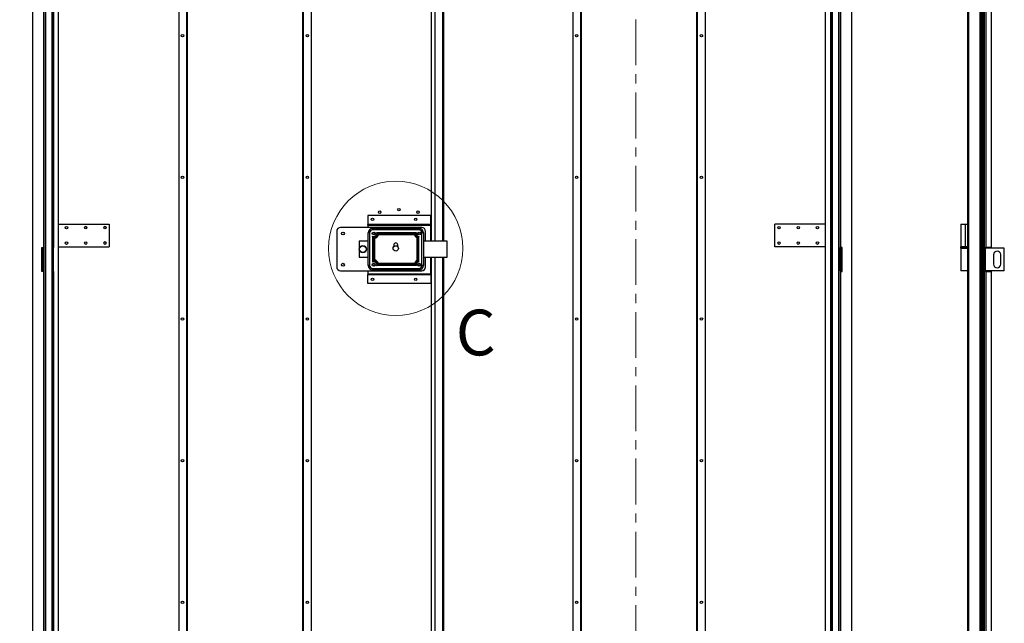
# Model space of a CAD drawing. Units: millimetres. Extents: x 9 to 412, y 8 to 290.
# Drawn here: x 174 to 311, y 116 to 200 of the extents above; entities that cross this region are included whole.
import ezdxf

# ---------------------------------------------------------------- set-up
doc = ezdxf.new("R2010")
doc.units = ezdxf.units.MM
doc.linetypes.add('CENTER', pattern=[10.16, 6.35, -1.27, 1.27, -1.27])
doc.layers.add('CARTIGLIO', color=7, linetype='Continuous')
doc.styles.add('SLDTEXTSTYLE0', font='TXT', dxfattribs={"width": 0.75})
doc.dimstyles.new('SLDDIMSTYLE1', dxfattribs={"dimtxt": 3.5, "dimasz": 1, "dimexe": 0, "dimexo": 0.0625, "dimgap": 0.875, "dimtad": 1, "dimdec": 0, "dimlfac": 15, "dimrnd": 1e-09, "dimzin": 12, "dimdsep": 46, "dimtxsty": 'SLDTEXTSTYLE0', "dimblk1": 'CLOSED', "dimblk2": 'CLOSED', "dimsah": 1, "dimcen": 0.09, "dimadec": 0, "dimazin": 3, "dimtfac": 1, "dimtofl": 0, "dimtmove": 0, "dimatfit": 3, "dimldrblk": 'CLOSED', "dimfxl": 0, "dimfrac": 2, "dimtolj": 1, "dimtzin": 12, "dimarcsym": 0})

# ---------------------------------------------------------------- blocks, each defined once
blk = doc.blocks.new('_CLOSED')
at = {"color": 0, "linetype": 'ByBlock', "lineweight": -2}
for p, q in [((-1, 0.166667), (0, 0)), ((-1, 0.166667), (-1, -0.166667)), ((0, 0), (-1, -0.166667)), ((0, 0), (-1, 0))]:
    blk.add_line(p, q, dxfattribs=at)
blk = doc.blocks.new('_D_7')
at = {"layer": 'CARTIGLIO'}
for p, q in [((186.53, 249.53), (168.26, 249.53)), ((169.26, 249.53), (169.26, 97.82)), ((186.53, 97.82), (168.26, 97.82))]:
    blk.add_line(p, q, dxfattribs=at)
for p, rotation in [((169.26, 249.53, -1.66), 90.0000000000004), ((169.26, 97.82, -1.66), 270.0000000000004)]:
    blk.add_blockref('_CLOSED', p, dxfattribs=dict(at, rotation=rotation))
at = {"layer": 'CARTIGLIO', "char_height": 3.5, "attachment_point": 1, "rotation": 90, "style": 'SLDTEXTSTYLE0'}
for s, insert in [('luce netta', (164.75, 177.41)), ('2276', (164.75, 165.76))]:
    blk.add_mtext(s, dxfattribs=dict(at, insert=insert))

msp = doc.modelspace()

# ---------------------------------------------------------------- hatches: boundary and pattern name
at = {"linetype": 'Continuous', "lineweight": 18}
h = msp.add_hatch(dxfattribs=at)
h.set_pattern_fill('ANSI32', angle=360, style=0)
edge = h.paths.add_edge_path(flags=0)
edge.add_line((304.9775, 109.41), (305.0575, 109.41))
edge.add_arc((306.667, 109.41), 1.6095, 137.074548, 180, ccw=False)
edge.add_arc((305.3908, 110.5969), 0.1333, 317.074548, 360)
edge.add_line((305.5242, 110.5969), (305.5242, 225.61))
edge.add_line((305.5242, 225.61), (305.4442, 225.61))
edge.add_line((305.4442, 225.61), (305.4442, 110.5969))
edge.add_arc((305.3908, 110.5969), 0.0533, 317.074548, 360, ccw=False)
edge.add_arc((306.667, 109.41), 1.6895, 137.074548, 180)
h = msp.add_hatch(dxfattribs=at)
h.set_pattern_fill('ANSI32', angle=360, style=0)
edge = h.paths.add_edge_path(flags=0)
edge.add_line((307.6642, 110.41), (307.7442, 110.41))
edge.add_arc((306.0547, 110.41), 1.6895, 0, 42.501011)
edge.add_arc((307.3642, 111.61), 0.0867, 180, 222.501011, ccw=False)
edge.add_line((307.2775, 111.61), (307.2775, 224.1433))
edge.add_line((307.2775, 224.1433), (307.1975, 224.1433))
edge.add_line((307.1975, 224.1433), (307.1975, 111.61))
edge.add_arc((307.3642, 111.61), 0.1667, 180, 222.501011)
edge.add_arc((306.0547, 110.41), 1.6095, 0, 42.501011, ccw=False)

# ---------------------------------------------------------------- linework, layer by layer
at = {"color": 7, "linetype": 'CENTER', "lineweight": 18}
msp.add_line((259.3924, 260.5883), (259.3924, 85.2777), dxfattribs=at)
at = {"color": 7, "linetype": 'Continuous', "lineweight": 25}
for p, q in [((175.6667, 250.91), (175.6667, 96.4433)), ((289.3334, 250.91), (289.3334, 96.4433)), ((307.7742, 239.2433), (307.7742, 97.6033)), ((179.25, 97.8233), (179.25, 238.0233)), ((231.05, 168.8433), (231.05, 238.0233)), ((231.53, 168.8433), (231.53, 238.0233)), ((232.73, 238.0233), (232.73, 168.8433)), ((285.75, 97.8233), (285.75, 238.0233)), ((305.6242, 97.8766), (305.6242, 237.8766)), ((307.1775, 237.8766), (307.1775, 97.8766)), ((195.95, 237.3766), (195.95, 98.3766)), ((197.0834, 98.3766), (197.0834, 237.3766)), ((213.2167, 237.3766), (213.2167, 98.3766)), ((214.35, 237.3766), (214.35, 98.3766)), ((250.65, 237.3766), (250.65, 98.3766)), ((251.7834, 98.3766), (251.7834, 237.3766)), ((267.9167, 237.3766), (267.9167, 98.3766)), ((269.05, 237.3766), (269.05, 98.3766)), ((177.18, 225.5766), (177.18, 167.9766)), ((177.2467, 225.6766), (177.2467, 167.8766)), ((178.4267, 225.5766), (178.4267, 167.9766)), ((178.58, 225.5766), (178.58, 167.9766)), ((286.42, 225.5766), (286.42, 167.9766)), ((286.5734, 225.5766), (286.5734, 167.9766)), ((287.7534, 225.6766), (287.7534, 167.8766)), ((287.82, 225.5766), (287.82, 167.9766)), ((305.4442, 225.61), (305.4442, 110.5969)), ((305.5242, 225.61), (305.5242, 110.5969)), ((307.9942, 225.5766), (307.9942, 167.9766)), ((308.7208, 225.5766), (308.7208, 167.9766)), ((307.1975, 224.1433), (307.1975, 111.61)), ((307.2775, 224.1433), (307.2775, 111.61)), ((307.5642, 111.1688), (307.5642, 224.1433)), ((307.6442, 110.9826), (307.6442, 224.1433)), ((222.2167, 172.43), (222.2167, 171.1833)), ((230.95, 172.43), (222.2167, 172.43)), ((230.95, 171.1833), (230.95, 172.43)), ((179.25, 171.21), (186.2834, 171.21)), ((186.2834, 171.21), (186.2834, 168.0766)), ((230.95, 171.1833), (222.2167, 171.1833)), ((222.2167, 171.1833), (222.2167, 171.1766)), ((222.2167, 171.09), (222.2167, 171.1766)), ((222.2167, 171.1766), (230.95, 171.1766)), ((222.2167, 171.09), (230.95, 171.09)), ((222.2167, 171.09), (222.2167, 170.7433)), ((230.95, 171.1766), (230.95, 171.1833)), ((230.95, 171.1766), (230.95, 171.09)), ((230.95, 168.8433), (230.95, 171.09)), ((278.7167, 168.0766), (278.7167, 171.21)), ((285.75, 171.21), (278.7167, 171.21)), ((304.5208, 171.21), (304.5208, 168.0766)), ((304.5208, 171.21), (305.1593, 171.21)), ((305.1593, 168.0766), (305.1593, 171.21)), ((305.1593, 171.21), (305.4442, 171.21)), ((180.2134, 170.7097), (180.2178, 170.7481)), ((217.8834, 170.21), (217.8834, 165.2766)), ((229.6834, 170.7433), (218.4167, 170.7433)), ((222.25, 165.4766), (222.25, 170.01)), ((222.45, 170.01), (222.25, 170.01)), ((222.45, 170.01), (222.45, 165.4766)), ((222.8407, 169.5296), (222.8407, 165.9571)), ((222.85, 170.61), (222.85, 170.41)), ((222.85, 170.61), (229.3167, 170.61)), ((229.3167, 170.41), (222.85, 170.41)), ((228.943, 170.01), (223.4238, 170.01)), ((228.8112, 169.8917), (223.5539, 169.8917)), ((223.5746, 169.8616), (228.7921, 169.8616)), ((228.6925, 169.7433), (223.6742, 169.7433)), ((228.8129, 169.8917), (228.8112, 169.8917)), ((229.3073, 165.9936), (229.3073, 169.493)), ((229.3167, 170.61), (229.3167, 170.41)), ((229.7167, 165.4766), (229.7167, 170.01)), ((229.9167, 170.01), (229.7167, 170.01)), ((229.9167, 170.01), (229.9167, 165.4766)), ((230.2167, 168.8433), (230.2167, 170.21)), ((180.2134, 168.5764), (180.2178, 168.6148)), ((222.25, 168.8433), (221.0167, 168.8433)), ((221.0167, 168.8433), (221.0167, 166.6433)), ((222.959, 169.3756), (222.959, 169.3739)), ((222.959, 169.3739), (222.959, 166.111)), ((222.9956, 166.1363), (222.9956, 169.3504)), ((223.114, 169.2387), (223.114, 166.248)), ((225.8167, 168.3433), (225.8167, 168.095)), ((226.35, 168.095), (226.35, 168.3433)), ((229.0457, 166.1829), (229.0457, 169.3037)), ((229.1641, 169.3818), (229.1641, 166.1049)), ((229.1889, 166.0912), (229.1889, 169.3972)), ((233.2167, 168.8433), (229.9167, 168.8433)), ((233.2167, 166.6433), (233.2167, 168.8433)), ((176.9334, 167.9766), (177.18, 167.9766)), ((176.9334, 164.6433), (176.9334, 167.9766)), ((177, 167.8766), (177, 164.7433)), ((177.12, 167.8766), (177, 167.8766)), ((177.12, 167.8766), (177.12, 164.7433)), ((177.1267, 167.8766), (177.12, 167.8766)), ((177.1267, 167.8766), (177.1267, 164.7433)), ((177.2467, 167.8766), (177.1267, 167.8766)), ((177.2467, 167.9766), (177.18, 167.9766)), ((177.2167, 167.9766), (177.2167, 167.9433)), ((177.2467, 167.8766), (177.2467, 164.7433)), ((178.4114, 167.9766), (178.4114, 164.6433)), ((178.4267, 167.9766), (178.4114, 167.9766)), ((178.4267, 167.9766), (178.58, 167.9766)), ((178.5296, 167.9766), (178.5296, 164.6433)), ((179.25, 168.0766), (186.2834, 168.0766)), ((285.75, 168.0766), (278.7167, 168.0766)), ((286.5734, 167.9766), (286.42, 167.9766)), ((286.4705, 164.6433), (286.4705, 167.9766)), ((286.5887, 167.9766), (286.5734, 167.9766)), ((286.5887, 164.6433), (286.5887, 167.9766)), ((287.82, 167.9766), (287.7534, 167.9766)), ((287.7534, 164.7433), (287.7534, 167.8766)), ((287.7534, 167.8766), (287.8734, 167.8766)), ((287.7834, 167.9433), (287.7834, 167.9766)), ((288.0667, 167.9766), (287.82, 167.9766)), ((287.8734, 164.7433), (287.8734, 167.8766)), ((287.88, 167.8766), (287.8734, 167.8766)), ((287.88, 167.8766), (288, 167.8766)), ((287.88, 164.7433), (287.88, 167.8766)), ((288, 164.7433), (288, 167.8766)), ((288.0667, 164.6433), (288.0667, 167.9766)), ((304.4875, 168.01), (304.4875, 167.9433)), ((305.1593, 168.0766), (304.5208, 168.0766)), ((304.5208, 167.8766), (304.5208, 164.7433)), ((304.5208, 167.8766), (305.4442, 167.8766)), ((305.4442, 168.0766), (305.1593, 168.0766)), ((307.8539, 167.9766), (307.9942, 167.9766)), ((307.8539, 164.6433), (307.8539, 167.9766)), ((307.9517, 164.6433), (307.9517, 167.9766)), ((310.5542, 167.8766), (307.9517, 167.8766)), ((308.7208, 167.9766), (307.9942, 167.9766)), ((309.0542, 166.9766), (309.0542, 165.6433)), ((310.0542, 165.6433), (310.0542, 166.9766)), ((310.5542, 164.7433), (310.5542, 167.8766)), ((221.0167, 166.6433), (222.25, 166.6433)), ((222.45, 165.4766), (222.25, 165.4766)), ((228.943, 165.4766), (223.4238, 165.4766)), ((223.5539, 165.595), (228.8129, 165.595)), ((228.7921, 165.625), (223.5746, 165.625)), ((228.6925, 165.7433), (223.6742, 165.7433)), ((229.1889, 166.0894), (229.1889, 166.0912)), ((229.9167, 165.4766), (229.7167, 165.4766)), ((229.9167, 166.6433), (233.2167, 166.6433)), ((230.2167, 165.2766), (230.2167, 166.6433)), ((230.95, 164.33), (230.95, 166.6433)), ((231.05, 97.8233), (231.05, 166.6433)), ((231.53, 97.8233), (231.53, 166.6433)), ((232.73, 166.6433), (232.73, 97.8233)), ((177.18, 164.6433), (176.9334, 164.6433)), ((177.12, 164.7433), (177, 164.7433)), ((177.12, 164.7433), (177.1267, 164.7433)), ((177.2467, 164.7433), (177.1267, 164.7433)), ((177.18, 164.6433), (177.18, 106.71)), ((177.18, 164.6433), (177.2467, 164.6433)), ((177.2467, 164.7433), (177.2467, 106.61)), ((178.4114, 164.6433), (178.4267, 164.6433)), ((178.4267, 164.6433), (178.4267, 106.71)), ((178.4267, 164.6433), (178.58, 164.6433)), ((178.58, 164.6433), (178.58, 106.71)), ((218.4167, 164.7433), (229.6834, 164.7433)), ((222.2167, 164.7433), (222.2167, 164.33)), ((222.2167, 164.33), (230.95, 164.33)), ((222.2167, 164.33), (222.2167, 164.2433)), ((222.2167, 164.2433), (230.95, 164.2433)), ((222.2167, 164.2366), (222.2167, 164.2433)), ((230.95, 164.2366), (222.2167, 164.2366)), ((222.2167, 162.99), (222.2167, 164.2366)), ((222.85, 165.0766), (222.85, 164.8766)), ((222.85, 165.0766), (229.3167, 165.0766)), ((229.3167, 164.8766), (222.85, 164.8766)), ((229.3167, 165.0766), (229.3167, 164.8766)), ((230.95, 164.2433), (230.95, 164.33)), ((230.95, 164.2433), (230.95, 164.2366)), ((230.95, 164.2366), (230.95, 162.99)), ((286.42, 164.6433), (286.42, 106.71)), ((286.5734, 164.6433), (286.42, 164.6433)), ((286.5734, 164.6433), (286.5734, 106.71)), ((286.5734, 164.6433), (286.5887, 164.6433)), ((287.7534, 164.7433), (287.7534, 106.61)), ((287.7534, 164.7433), (287.8734, 164.7433)), ((287.7534, 164.6433), (287.82, 164.6433)), ((287.82, 164.6433), (287.82, 106.71)), ((287.82, 164.6433), (288.0667, 164.6433)), ((287.8734, 164.7433), (287.88, 164.7433)), ((287.88, 164.7433), (288, 164.7433)), ((305.4442, 164.7433), (304.5208, 164.7433)), ((307.9942, 164.6433), (307.8539, 164.6433)), ((310.5542, 164.7433), (307.9517, 164.7433)), ((307.9942, 164.6433), (307.9942, 106.71)), ((307.9942, 164.6433), (308.7208, 164.6433)), ((308.7208, 164.6433), (308.7208, 106.71)), ((230.95, 162.99), (222.2167, 162.99))]:
    msp.add_line(p, q, dxfattribs=at)
at = {"color": 8, "linetype": 'Continuous', "lineweight": 25}
for p, q in [((177.4667, 246.5966), (177.4667, 100.7566)), ((178.36, 246.6597), (178.36, 100.6936)), ((286.64, 246.6597), (286.64, 100.6936)), ((287.5334, 246.5966), (287.5334, 100.7566)), ((232.63, 168.8433), (232.63, 238.0233)), ((197.0634, 98.3766), (197.0634, 237.3766)), ((197.1834, 98.3766), (197.1834, 237.3766)), ((213.1167, 237.3766), (213.1167, 98.3766)), ((213.2367, 237.3766), (213.2367, 98.3766)), ((251.7634, 98.3766), (251.7634, 237.3766)), ((251.8834, 98.3766), (251.8834, 237.3766)), ((267.8167, 237.3766), (267.8167, 98.3766)), ((267.9367, 237.3766), (267.9367, 98.3766)), ((232.75, 168.8433), (232.75, 226.1155)), ((307.5442, 111.2074), (307.5442, 224.1433)), ((307.7075, 224.1433), (307.7075, 110.7601)), ((177.2167, 167.9433), (177.2467, 167.9433)), ((287.7534, 167.9433), (287.7834, 167.9433)), ((304.9875, 168.01), (304.4875, 168.01)), ((304.4875, 167.9433), (305.4442, 167.9433)), ((305.4442, 168.01), (304.9875, 168.01)), ((232.63, 97.8233), (232.63, 166.6433)), ((232.75, 109.6378), (232.75, 166.6433))]:
    msp.add_line(p, q, dxfattribs=at)
at = {"color": 7, "linetype": 'Continuous', "lineweight": 25, "flags": 128}
for points in [[(305.4442, 168.0724), (305.4338, 168.0754), (305.4208, 168.0766)], [(305.4208, 167.8766), (305.4338, 167.8779), (305.4442, 167.8809)]]:
    msp.add_lwpolyline(points, dxfattribs=at)
at = {"color": 7, "linetype": 'Continuous', "lineweight": 25}
for centre, radius in [((196.4834, 197.3766), 0.17), ((213.8167, 197.3766), 0.17), ((251.1834, 197.3766), 0.17), ((268.5167, 197.3766), 0.17), ((196.4834, 177.71), 0.17), ((213.8167, 177.71), 0.17), ((251.1834, 177.71), 0.17), ((268.5167, 177.71), 0.17), ((223.85, 172.8766), 0.17), ((226.5167, 173.21), 0.17), ((229.1834, 172.8766), 0.17), ((180.3834, 170.71), 0.17), ((183.05, 170.71), 0.17), ((185.7167, 170.71), 0.17), ((222.85, 171.8766), 0.17), ((228.85, 171.8766), 0.17), ((279.2834, 170.71), 0.17), ((281.95, 170.71), 0.17), ((284.6167, 170.71), 0.17), ((218.75, 169.91), 0.2), ((223.0167, 169.91), 0.2), ((223.0167, 169.91), 0.14), ((229.35, 169.91), 0.2), ((229.35, 169.91), 0.14), ((180.3834, 168.5766), 0.17), ((183.05, 168.5766), 0.17), ((185.7167, 168.5766), 0.17), ((221.5167, 167.7433), 0.5), ((221.5167, 167.7433), 0.4667), ((226.0834, 167.8433), 0.3667), ((279.2834, 168.5766), 0.17), ((281.95, 168.5766), 0.17), ((284.6167, 168.5766), 0.17), ((218.75, 165.5766), 0.2), ((223.0167, 165.5766), 0.2), ((223.0167, 165.5766), 0.14), ((229.35, 165.5766), 0.2), ((229.35, 165.5766), 0.14), ((222.85, 163.5433), 0.17), ((228.85, 163.5433), 0.17), ((196.4834, 158.0433), 0.17), ((213.8167, 158.0433), 0.17), ((251.1834, 158.0433), 0.17), ((268.5167, 158.0433), 0.17), ((196.4834, 138.3766), 0.17), ((213.8167, 138.3766), 0.17), ((251.1834, 138.3766), 0.17), ((268.5167, 138.3766), 0.17), ((196.4834, 118.71), 0.17), ((213.8167, 118.71), 0.17), ((251.1834, 118.71), 0.17), ((268.5167, 118.71), 0.17)]:
    msp.add_circle(centre, radius, dxfattribs=at)
at = {"color": 7, "linetype": 'Continuous', "lineweight": 18}
msp.add_circle((226.0834, 167.8433), 9.3253, dxfattribs=at)
at = {"color": 7, "linetype": 'Continuous', "lineweight": 25}
for centre, radius, start, end in [((183.05, 170.7097), 0.17, 359.995022, 180), ((185.7167, 170.7097), 0.17, 0.043106, 180), ((218.4167, 170.21), 0.5333, 90, 180), ((222.85, 170.01), 0.6, 90, 180), ((222.85, 170.01), 0.4, 90, 180), ((223.0167, 169.91), 0.4191, 245.171268, 13.80265), ((223.0167, 169.91), 0.5375, 263.839054, 357.867457), ((223.0167, 169.91), 0.56, 267.84485, 355.047532), ((223.0167, 169.91), 0.6783, 278.243762, 345.776695), ((223.0167, 169.91), 0.5375, 357.867457, 358.046493), ((229.35, 169.91), 0.6783, 194.223305, 243.345205), ((229.35, 169.91), 0.56, 184.952468, 250.602859), ((229.35, 169.91), 0.5375, 181.953507, 252.370316), ((229.35, 169.91), 0.4191, 166.19735, 264.141908), ((229.3167, 170.01), 0.6, 0, 90), ((229.3167, 170.01), 0.4, 0, 90), ((229.6834, 170.21), 0.5333, 0, 90), ((185.7167, 168.5764), 0.17, 0.20725, 180), ((226.0834, 168.3433), 0.2667, 0, 180), ((229.35, 169.91), 0.5375, 252.370316, 252.557958), ((177.2834, 167.9433), 0.0667, 180, 236.632987), ((287.7167, 167.9433), 0.0667, 303.367013, 0), ((304.5542, 168.01), 0.0667, 90, 180), ((304.5542, 167.9433), 0.0667, 180, 270), ((309.5542, 166.9766), 0.5, 0, 180), ((222.85, 165.4766), 0.6, 180, 270), ((222.85, 165.4766), 0.4, 180, 270), ((223.0167, 165.5766), 0.4191, 346.19735, 114.828732), ((223.0167, 165.5766), 0.5375, 95.981014, 96.160946), ((223.0167, 165.5766), 0.5375, 2.132543, 95.981014), ((223.0167, 165.5766), 0.56, 4.952468, 92.15515), ((223.0167, 165.5766), 0.6783, 14.223305, 81.756238), ((223.0167, 165.5766), 0.5375, 1.953507, 2.132543), ((229.35, 165.5766), 0.6783, 116.654795, 165.776695), ((229.35, 165.5766), 0.56, 109.397141, 175.047532), ((229.35, 165.5766), 0.5375, 107.442042, 177.867457), ((229.35, 165.5766), 0.5375, 177.867457, 178.046493), ((229.35, 165.5766), 0.4191, 95.858092, 193.80265), ((229.3167, 165.4766), 0.4, 270, 0), ((229.3167, 165.4766), 0.6, 270, 0), ((309.5542, 165.6433), 0.5, 180, 0), ((218.4167, 165.2766), 0.5333, 180, 270), ((229.6834, 165.2766), 0.5333, 270, 0)]:
    msp.add_arc(centre, radius, start, end, dxfattribs=at)
for points, knots in [([(222.959, 169.3756), (222.9589, 169.3758), (222.956, 169.379), (222.9378, 169.3994), (222.9046, 169.439), (222.8704, 169.4849), (222.8486, 169.5172), (222.843, 169.526), (222.8407, 169.5296)], [0, 0, 0, 0, 0.00246555, 0.05609306, 0.35742076, 0.67682335, 0.86866297, 1, 1, 1, 1]), ([(223.5539, 169.8917), (223.5537, 169.8918), (223.5516, 169.894), (223.5365, 169.9096), (223.5051, 169.9405), (223.4663, 169.9753), (223.436, 170.0003), (223.4275, 170.007), (223.4238, 170.01)], [0, 0, 0, 0, 0.00263793, 0.04268277, 0.30411736, 0.61865294, 0.83244369, 1, 1, 1, 1]), ([(223.5746, 169.8616), (223.5748, 169.8615), (223.5885, 169.8465), (223.6138, 169.8178), (223.6441, 169.7813), (223.6638, 169.7567), (223.6718, 169.7464), (223.6739, 169.7438), (223.6742, 169.7433)], [0, 0, 0, 0, 0.00286292, 0.30919789, 0.57436325, 0.78478257, 0.96160503, 1, 1, 1, 1]), ([(228.7921, 169.8616), (228.792, 169.8615), (228.7782, 169.8465), (228.7529, 169.8178), (228.7226, 169.7813), (228.703, 169.7567), (228.6949, 169.7464), (228.6929, 169.7438), (228.6925, 169.7433)], [0, 0, 0, 0, 0.00286292, 0.30919789, 0.57436325, 0.78478257, 0.96160503, 1, 1, 1, 1]), ([(228.8129, 169.8917), (228.813, 169.8918), (228.8151, 169.894), (228.8303, 169.9096), (228.8617, 169.9405), (228.9004, 169.9753), (228.9307, 170.0003), (228.9393, 170.007), (228.943, 170.01)], [0, 0, 0, 0, 0.00263793, 0.04268277, 0.30411736, 0.61865294, 0.83244369, 1, 1, 1, 1]), ([(229.3073, 169.493), (229.3042, 169.4902), (229.298, 169.4847), (229.2752, 169.4649), (229.2414, 169.4369), (229.2094, 169.4123), (229.1912, 169.3989), (229.1891, 169.3973), (229.1889, 169.3972)], [0, 0, 0, 0, 0.18928975, 0.37727672, 0.65247216, 0.95889983, 0.99702726, 1, 1, 1, 1]), ([(222.9956, 169.3504), (222.9958, 169.3502), (223.0135, 169.3319), (223.0443, 169.3015), (223.081, 169.2677), (223.1044, 169.2469), (223.1109, 169.2413), (223.114, 169.2387)], [0, 0, 0, 0, 0.00276368, 0.37353686, 0.62397791, 0.82123028, 1, 1, 1, 1]), ([(229.1641, 169.3818), (229.1639, 169.3816), (229.1574, 169.377), (229.1379, 169.3634), (229.1077, 169.3431), (229.0777, 169.3237), (229.0554, 169.3097), (229.0489, 169.3057), (229.0457, 169.3037)], [0, 0, 0, 0, 0.003113728, 0.128491155, 0.380860856, 0.598461408, 0.798895667, 1, 1, 1, 1]), ([(222.959, 166.111), (222.9589, 166.1109), (222.956, 166.1077), (222.9378, 166.0872), (222.9046, 166.0476), (222.8704, 166.0017), (222.8486, 165.9694), (222.843, 165.9606), (222.8407, 165.9571)], [0, 0, 0, 0, 0.00246555, 0.05609306, 0.35742076, 0.67682335, 0.86866297, 1, 1, 1, 1]), ([(223.114, 166.248), (223.1109, 166.2453), (223.1044, 166.2397), (223.081, 166.2189), (223.0443, 166.1851), (223.0135, 166.1548), (222.9958, 166.1364), (222.9956, 166.1363)], [0, 0, 0, 0, 0.17876972, 0.37602209, 0.62646314, 0.99723632, 1, 1, 1, 1]), ([(223.4238, 165.4766), (223.4271, 165.4793), (223.4344, 165.485), (223.4605, 165.5065), (223.5011, 165.5423), (223.5353, 165.5757), (223.5537, 165.5948), (223.5539, 165.595)], [0, 0, 0, 0, 0.153888936, 0.337884965, 0.628221006, 0.997360781, 1, 1, 1, 1]), ([(223.6742, 165.7433), (223.6739, 165.7428), (223.6718, 165.7402), (223.6638, 165.7299), (223.6441, 165.7053), (223.6138, 165.6688), (223.5885, 165.6402), (223.5748, 165.6251), (223.5746, 165.625)], [0, 0, 0, 0, 0.03839497, 0.21521743, 0.42563675, 0.69080211, 0.99713708, 1, 1, 1, 1]), ([(228.6925, 165.7433), (228.6929, 165.7428), (228.6949, 165.7402), (228.703, 165.7299), (228.7226, 165.7053), (228.7529, 165.6688), (228.7782, 165.6402), (228.792, 165.6251), (228.7921, 165.625)], [0, 0, 0, 0, 0.03839497, 0.21521743, 0.42563675, 0.69080211, 0.99713708, 1, 1, 1, 1]), ([(228.943, 165.4766), (228.9393, 165.4796), (228.9307, 165.4863), (228.9004, 165.5113), (228.8617, 165.5462), (228.8303, 165.5771), (228.8151, 165.5926), (228.813, 165.5948), (228.8129, 165.595)], [0, 0, 0, 0, 0.167556308, 0.381347064, 0.695882644, 0.957317233, 0.997362074, 1, 1, 1, 1]), ([(229.0457, 166.1829), (229.0489, 166.1809), (229.0554, 166.1769), (229.0777, 166.1629), (229.1077, 166.1435), (229.1379, 166.1232), (229.1574, 166.1096), (229.1639, 166.105), (229.1641, 166.1049)], [0, 0, 0, 0, 0.20110433, 0.40153859, 0.61913914, 0.87150884, 0.99688627, 1, 1, 1, 1]), ([(229.3073, 165.9936), (229.3042, 165.9964), (229.298, 166.002), (229.2752, 166.0218), (229.2414, 166.0498), (229.2094, 166.0743), (229.1912, 166.0877), (229.1891, 166.0893), (229.1889, 166.0894)], [0, 0, 0, 0, 0.18928975, 0.37727672, 0.65247216, 0.95889983, 0.99702726, 1, 1, 1, 1])]:
    msp.add_open_spline(points, degree=3, knots=knots, dxfattribs=at)

# ---------------------------------------------------------------- texts
at = {"color": 7, "linetype": 'Continuous', "lineweight": 18, "insert": (234.4208, 159.3465), "char_height": 6.35, "attachment_point": 1, "style": 'SLDTEXTSTYLE0'}
msp.add_mtext('C', dxfattribs=at)

# ---------------------------------------------------------------- dimensions: what is measured, and where the dimension line sits
at = {"layer": 'CARTIGLIO'}
dim = msp.add_linear_dim(base=(169.2622, 97.8233), p1=(187.5267, 249.53), p2=(187.5267, 97.8233), angle=90, text='<> luce netta', dimstyle='SLDDIMSTYLE1', dxfattribs=at)
dim.commit()
dim.dimension.update_dxf_attribs({"geometry": '_D_7', "text_midpoint": (169.2622, 183.2456), "dimtype": 160})

doc.saveas('drawing.dxf')
